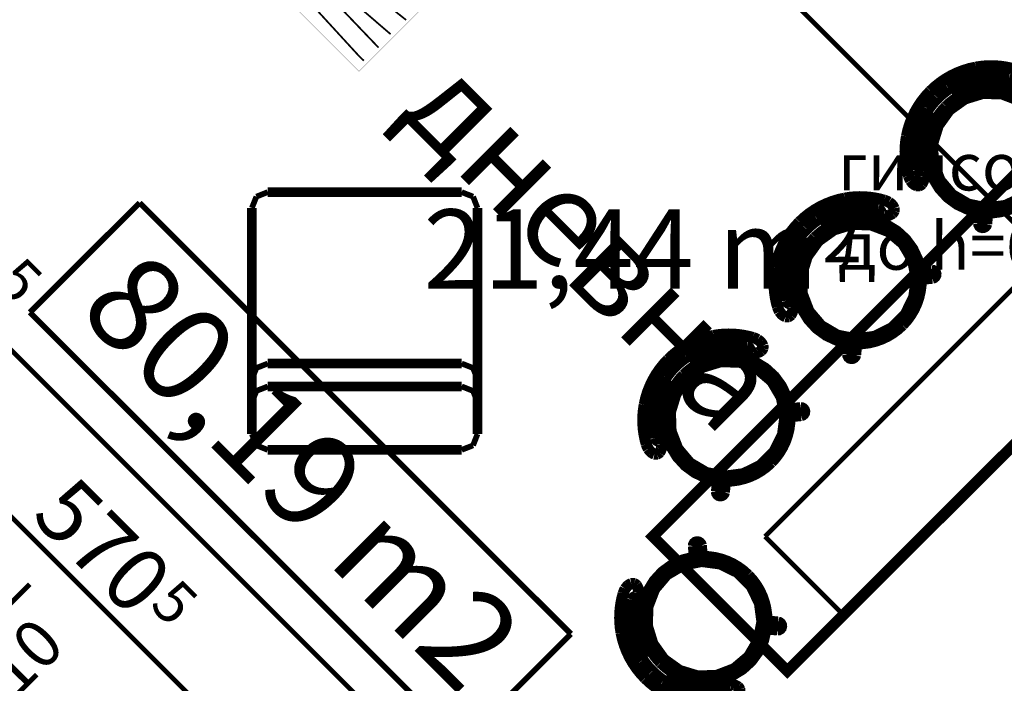
# Model space of a CAD drawing. Extents: x 77007 to 96231, y 86393 to 98034.
# Drawn here: x 78644 to 78954, y 89077 to 89287 of the extents above; entities that cross this region are included whole.
import ezdxf
from ezdxf.enums import TextEntityAlignment as Align

# ---------------------------------------------------------------- set-up
doc = ezdxf.new("R2010")
doc.units = 0
doc.header["$MEASUREMENT"] = 0
doc.linetypes.add('Dashed3', pattern=[35.111111, 16.666667, -18.444444])
for name, color, linetype in [('0help', 7, 'Continuous'), ('Fills', 7, 'Continuous'), ('KOTI-ext', 7, 'Continuous'), ('TEXT', 7, 'Continuous'), ('wall-ext', 7, 'Continuous'), ('Zones', 7, 'Continuous')]:
    doc.layers.add(name, color=color, linetype=linetype)
doc.styles.add('GENERATED_STYLE_1', font='TIMES.TTF')
doc.styles.add('GENERATED_STYLE_2', font='ARIAL.TTF')
doc.styles.get("Standard").update_dxf_attribs({"font": 'txt', "bigfont": 'BIGFONT.SHX'})
doc.dimstyles.new('Dimstyle_8AA74', dxfattribs={"dimtxt": 20, "dimasz": 11.4, "dimexe": 0.18, "dimexo": 0, "dimgap": 0.09, "dimtad": 1, "dimdec": 0, "dimzin": 0, "dimdsep": 46, "dimtxsty": 'GENERATED_STYLE_1', "dimblk": 'ARROWHEAD_1', "dimblk1": 'ARROWHEAD_1', "dimblk2": 'ARROWHEAD_1', "dimcen": 0.09, "dimclrd": 11, "dimclre": 11, "dimclrt": 11, "dimazin": 0, "dimtfac": 1, "dimtdec": 4, "dimtmove": 0, "dimatfit": 0, "dimfxl": 0, "dimtolj": 1, "dimtzin": 0, "dimarcsym": 0})

# ---------------------------------------------------------------- blocks, each defined once
blk = doc.blocks.new('HATCH_551', base_point=(78454.2, 89272.86))
at = {"layer": 'Fills', "color": 133, "style": 'GENERATED_STYLE_1', "oblique": 0}
blk.add_text('21,44 m', height=25, dxfattribs=at).set_placement((78895.23, 89201.8), align=Align.RIGHT)
blk.add_text('2', height=16.67, dxfattribs=at).set_placement((78896.46, 89210.14))
blk = doc.blocks.new('Office_0_91', base_point=(78837.81, 89113.42))
at = {"layer": 'Zones', "color": 161, "linetype": 'Continuous', "const_width": 1.8}
for points in [[(78681.33, 89228.88), (78646.78, 89194.33)], [(78681.33, 89228.88), (78817.3, 89092.91)], [(78646.78, 89194.33), (78782.75, 89058.36)], [(78817.3, 89092.91), (78782.75, 89058.36)]]:
    blk.add_lwpolyline(points, dxfattribs=at)
at = {"flags": 1}
for tag in ['ROOM_NAME', 'ROOM_NUMBER', 'ROOM_AREA', 'ROOM_PERIM', 'ROOM_WALLS_SURF', 'ROOM_DOORS_SURF', 'ROOM_WINDS_SURF', 'ROOM_BASELEV', 'ROOM_HEIGHT', 'ROOM_NET_AREA', 'ROOM_REDUCED_AREA', 'ROOM_VOLUME']:
    blk.add_attdef(tag, text='', height=500, dxfattribs=at).set_placement((0, 0), align=Align.TOP_LEFT)
at = {"layer": 'Zones', "color": 12, "style": 'GENERATED_STYLE_2'}
blk.add_attdef('ROOM_CALC_AREA', text='', height=30, rotation=315, dxfattribs=at).set_placement((78743.25, 89154.83), align=Align.TOP_CENTER)
blk = doc.blocks.new('D1_Metal_621')
at = {"color": 0, "linetype": 'Continuous', "const_width": 5}
for points in [[(36.2, 0), (36.2, 72.4)], [(-36.2, 0), (-40, 0)], [(-40, 0), (-40, -10)], [(-36.2, -10), (-36.2, 0)], [(40, 0), (36.2, 0)], [(36.2, 0), (36.2, -10)], [(40, -10), (40, 0)], [(-40, -10), (-36.2, -10)], [(36.2, -10), (40, -10)]]:
    blk.add_lwpolyline(points, dxfattribs=at)
at = {"color": 0, "linetype": 'Continuous', "const_width": 3}
blk.add_lwpolyline([(36.2, 72.4, 0.414214), (-36.2, 0)], format="xyb", dxfattribs=at)
blk = doc.blocks.new('Window-Door_Marker_-_70_19165')
at = {"color": 11, "linetype": 'Continuous', "const_width": 1.5}
blk.add_lwpolyline([(0, -30), (0, 20)], dxfattribs=at)
blk.add_lwpolyline([(-20, -50, 1), (20, -50, 1)], format="xyb", close=True, dxfattribs=at)
at = {"color": 11, "style": 'GENERATED_STYLE_1'}
for tag, p in [('AC_WIDO_A_SIZE', (-7.5, -20)), ('AC_WIDO_B_SIZE', (22.5, -20))]:
    blk.add_attdef(tag, p, '', height=15, rotation=90, dxfattribs=at)
blk.add_attdef('AC_MarkerText_1', (-5.625, -57.5), '', height=15, dxfattribs=at)
blk = doc.blocks.new('WALL_1464', base_point=(78454.2, 89272.87))
at = {"layer": 'wall-ext', "color": 133, "xscale": -1, "rotation": 135.0000000000008}
blk.add_blockref('D1_Metal_621', (78625.53, 89087.4), dxfattribs=at)
at = {"layer": 'wall-ext', "color": 133, "rotation": 315.0000000000008}
blk.add_blockref('Window-Door_Marker_-_70_19165', (78632.6, 89094.47), dxfattribs=at).add_auto_attribs({'AC_MarkerText_1': '4', 'AC_WIDO_A_SIZE': '80', 'AC_WIDO_B_SIZE': '210'})
blk = doc.blocks.new('PLN_Couch_Segment')
at = {"layer": '0help', "color": 0, "linetype": 'ByBlock'}
for points, const_width in [([(0, 76.28), (1.41, 79.86)], 1.8), ([(1.41, 79.86), (5, 81.28)], 1.8), ([(5, 81.28), (66.12, 81.28)], 3), ([(69.7, 79.86), (66.12, 81.28)], 1.8), ([(71.12, 76.28), (69.7, 79.86)], 1.8), ([(0, 5), (0, 76.28)], 3), ([(71.12, 5), (71.12, 76.28)], 3), ([(1.41, 25.82), (5, 27.23)], 1.8), ([(5, 27.23), (66.12, 27.23)], 3), ([(69.7, 25.82), (66.12, 27.23)], 1.8), ([(0, 22.23), (1.41, 25.82)], 1.8), ([(71.12, 22.23), (69.7, 25.82)], 1.8), ([(0, 15), (1.41, 18.59)], 1.8), ([(1.41, 18.59), (5, 20)], 1.8), ([(5, 20), (66.12, 20)], 3), ([(69.7, 18.59), (66.12, 20)], 1.8), ([(71.12, 15), (69.7, 18.59)], 1.8), ([(0, 5), (1.41, 1.41)], 1.8), ([(71.12, 5), (69.7, 1.41)], 1.8), ([(1.41, 1.41), (5, 0)], 1.8), ([(5, 0), (66.12, 0)], 3), ([(69.7, 1.41), (66.12, 0)], 1.8)]:
    blk.add_lwpolyline(points, dxfattribs=dict(at, const_width=const_width))
blk = doc.blocks.new('Design_Table_01_1951')
at = {"layer": '0help', "color": 0, "linetype": 'ByBlock', "const_width": 3.5}
blk.add_lwpolyline([(200, 0), (200, 60), (0, 60), (0, 0)], close=True, dxfattribs=at)
blk = doc.blocks.new('Design_Chair_02_1850')
at = {"layer": '0help', "color": 0, "linetype": 'ByBlock', "const_width": 3.5}
for points in [[(24.5, 46), (22.45, 45.92), (20.4, 45.69), (18.39, 45.31), (16.4, 44.78), (14.47, 44.09), (12.59, 43.27), (10.78, 42.31), (9.06, 41.21)], [(39.94, 41.21), (38.22, 42.31), (36.41, 43.27), (34.53, 44.09), (32.6, 44.78), (30.61, 45.31), (28.6, 45.69), (26.55, 45.92), (24.5, 46)], [(19.97, 42.41), (17.54, 41.81), (15.19, 40.96), (12.94, 39.87), (10.82, 38.56), (8.85, 37.03), (7.06, 35.31), (5.46, 33.41), (4.07, 31.36)], [(24.5, 42.78), (23.93, 42.77), (23.36, 42.75), (22.8, 42.72), (22.23, 42.67), (21.67, 42.61), (21.1, 42.54), (20.54, 42.45), (19.98, 42.35)], [(20.28, 40.85), (19.98, 42.35)], [(29.02, 42.35), (28.46, 42.45), (27.9, 42.54), (27.33, 42.61), (26.77, 42.67), (26.2, 42.72), (25.64, 42.75), (25.07, 42.77), (24.5, 42.78)], [(28.72, 40.85), (29.02, 42.35)], [(44.93, 31.36), (43.54, 33.41), (41.94, 35.31), (40.15, 37.03), (38.18, 38.56), (36.06, 39.87), (33.81, 40.96), (31.46, 41.81), (29.03, 42.41)], [(9.06, 41.21), (7.78, 40.28), (6.57, 39.28), (5.41, 38.2), (4.33, 37.06), (3.31, 35.86), (2.37, 34.61), (1.5, 33.3), (0.71, 31.94)], [(20.28, 40.85), (19.15, 40.61), (18.04, 40.3), (16.94, 39.94), (15.86, 39.52), (14.81, 39.05), (13.79, 38.53), (12.79, 37.95), (11.83, 37.32)], [(24.5, 39.08), (23.11, 39.03), (21.72, 38.88), (20.35, 38.65), (19, 38.31), (17.68, 37.89), (16.39, 37.38), (15.14, 36.77), (13.94, 36.09)], [(35.06, 36.09), (33.86, 36.77), (32.61, 37.38), (31.32, 37.89), (30, 38.31), (28.65, 38.65), (27.28, 38.88), (25.89, 39.03), (24.5, 39.08)], [(37.17, 37.32), (36.21, 37.95), (35.21, 38.53), (34.19, 39.05), (33.14, 39.52), (32.06, 39.94), (30.96, 40.3), (29.85, 40.61), (28.72, 40.85)], [(48.29, 31.94), (47.5, 33.3), (46.63, 34.61), (45.69, 35.86), (44.67, 37.06), (43.59, 38.2), (42.43, 39.28), (41.22, 40.28), (39.94, 41.21)], [(11.83, 37.32), (10.78, 36.56), (9.78, 35.73), (8.84, 34.85), (7.95, 33.92), (7.11, 32.93), (6.34, 31.9), (5.63, 30.83), (4.98, 29.71)], [(12.27, 34.97), (11.02, 36.74)], [(12.27, 34.97), (12.56, 34.71), (12.92, 34.57), (13.32, 34.58), (13.67, 34.73), (13.95, 35.01), (14.09, 35.37), (14.08, 35.76), (13.92, 36.11)], [(12.66, 37.87), (13.92, 36.11)], [(35.08, 36.11), (34.92, 35.76), (34.91, 35.37), (35.05, 35.01), (35.33, 34.73), (35.68, 34.58), (36.08, 34.57), (36.44, 34.71), (36.73, 34.97)], [(36.34, 37.87), (35.08, 36.11)], [(36.73, 34.97), (37.98, 36.74)], [(44.02, 29.71), (43.37, 30.83), (42.66, 31.9), (41.89, 32.93), (41.05, 33.92), (40.16, 34.85), (39.22, 35.73), (38.22, 36.56), (37.17, 37.32)], [(12.29, 34.95), (9.51, 32.37), (7.28, 29.3), (5.69, 25.87), (4.81, 22.21), (4.65, 18.45), (5.23, 14.73), (6.53, 11.18), (8.49, 7.95)], [(40.51, 7.95), (42.47, 11.18), (43.77, 14.73), (44.35, 18.45), (44.19, 22.21), (43.31, 25.87), (41.72, 29.3), (39.49, 32.37), (36.71, 34.95)], [(0.13, 30.45), (0.1, 30.29), (0.06, 30.13), (0.04, 29.96), (0.02, 29.8), (0.01, 29.64), (0, 29.47), (0, 29.31), (0.01, 29.14)], [(0.71, 31.94), (0.62, 31.76), (0.53, 31.58), (0.45, 31.4), (0.38, 31.21), (0.31, 31.02), (0.24, 30.83), (0.19, 30.64), (0.13, 30.45)], [(4.07, 31.36), (3.98, 31.19), (3.92, 31.02), (3.88, 30.83), (3.87, 30.64), (3.88, 30.45), (3.92, 30.27), (3.99, 30.09), (4.08, 29.93)], [(4.05, 28.41), (4.19, 28.56), (4.31, 28.71), (4.44, 28.87), (4.56, 29.03), (4.67, 29.2), (4.78, 29.37), (4.88, 29.54), (4.98, 29.71)], [(44.02, 29.71), (44.12, 29.54), (44.22, 29.37), (44.33, 29.2), (44.44, 29.03), (44.56, 28.87), (44.69, 28.71), (44.81, 28.56), (44.95, 28.41)], [(44.92, 29.93), (45.01, 30.09), (45.08, 30.27), (45.12, 30.45), (45.13, 30.64), (45.12, 30.83), (45.08, 31.02), (45.02, 31.19), (44.93, 31.36)], [(48.87, 30.45), (48.81, 30.64), (48.76, 30.83), (48.69, 31.02), (48.62, 31.21), (48.55, 31.4), (48.47, 31.58), (48.38, 31.76), (48.29, 31.94)], [(48.99, 29.14), (49, 29.31), (49, 29.47), (48.99, 29.64), (48.98, 29.8), (48.96, 29.96), (48.94, 30.13), (48.9, 30.29), (48.87, 30.45)], [(0.01, 29.14), (0.02, 28.99), (0.04, 28.83), (0.07, 28.68), (0.11, 28.53), (0.15, 28.38), (0.2, 28.24), (0.27, 28.09), (0.33, 27.95)], [(0.33, 27.95), (0.39, 27.86), (0.45, 27.76), (0.52, 27.68), (0.6, 27.6), (0.68, 27.52), (0.77, 27.45), (0.86, 27.39), (0.96, 27.33)], [(0.96, 27.33), (1.06, 27.28), (1.17, 27.24), (1.28, 27.21), (1.39, 27.19), (1.5, 27.17), (1.61, 27.16), (1.72, 27.16), (1.84, 27.17)], [(1.84, 27.17), (1.99, 27.19), (2.15, 27.22), (2.3, 27.26), (2.45, 27.31), (2.6, 27.36), (2.74, 27.42), (2.89, 27.49), (3.02, 27.57)], [(3.02, 27.57), (3.17, 27.66), (3.3, 27.75), (3.44, 27.85), (3.57, 27.95), (3.7, 28.06), (3.82, 28.17), (3.94, 28.28), (4.05, 28.41)], [(44.95, 28.41), (45.06, 28.28), (45.18, 28.17), (45.3, 28.06), (45.43, 27.95), (45.56, 27.85), (45.7, 27.75), (45.83, 27.66), (45.98, 27.57)], [(45.98, 27.57), (46.11, 27.49), (46.26, 27.42), (46.4, 27.36), (46.55, 27.31), (46.7, 27.26), (46.85, 27.22), (47.01, 27.19), (47.16, 27.17)], [(47.16, 27.17), (47.28, 27.16), (47.39, 27.16), (47.5, 27.17), (47.61, 27.19), (47.72, 27.21), (47.83, 27.24), (47.94, 27.28), (48.04, 27.33)], [(48.04, 27.33), (48.14, 27.39), (48.23, 27.45), (48.32, 27.52), (48.4, 27.6), (48.48, 27.68), (48.55, 27.76), (48.61, 27.86), (48.67, 27.95)], [(48.67, 27.95), (48.73, 28.09), (48.8, 28.24), (48.85, 28.38), (48.89, 28.53), (48.93, 28.68), (48.96, 28.83), (48.98, 28.99), (48.99, 29.14)], [(8.49, 7.95), (5.79, 5.73)], [(10.11, 6.06), (10.42, 6.43), (10.56, 6.9), (10.5, 7.38), (10.27, 7.8), (9.88, 8.1), (9.41, 8.24), (8.92, 8.18), (8.49, 7.95)], [(40.51, 7.95), (40.08, 8.18), (39.59, 8.24), (39.12, 8.1), (38.73, 7.8), (38.5, 7.38), (38.44, 6.9), (38.58, 6.43), (38.89, 6.06)], [(40.51, 7.95), (43.21, 5.73)], [(5.79, 5.73), (5.49, 5.35), (5.35, 4.89), (5.4, 4.41), (5.64, 3.98), (6.02, 3.68), (6.49, 3.55), (6.98, 3.6), (7.41, 3.83)], [(7.41, 3.83), (10.11, 6.06)], [(10.11, 6.06), (11.57, 4.7), (13.16, 3.49), (14.87, 2.45), (16.67, 1.58), (18.56, 0.89), (20.51, 0.4), (22.49, 0.1), (24.5, 0)], [(24.5, 0), (26.51, 0.1), (28.49, 0.4), (30.44, 0.89), (32.33, 1.58), (34.13, 2.45), (35.84, 3.49), (37.43, 4.7), (38.89, 6.06)], [(41.59, 3.83), (38.89, 6.06)], [(41.59, 3.83), (42.02, 3.6), (42.51, 3.55), (42.98, 3.68), (43.36, 3.98), (43.6, 4.41), (43.65, 4.89), (43.51, 5.35), (43.21, 5.73)]]:
    blk.add_lwpolyline(points, dxfattribs=at)
blk.add_lwpolyline([(24.5, 37.53), (18.56, 36.55), (13.26, 33.74), (9.17, 29.38), (6.75, 23.95), (6.26, 18.05), (7.74, 12.31), (11.03, 7.35), (15.79, 3.71), (21.49, 1.79), (27.51, 1.79), (33.21, 3.71), (37.97, 7.35), (41.26, 12.31), (42.74, 18.05), (42.25, 23.95), (39.83, 29.38), (35.74, 33.74), (30.44, 36.55)], close=True, dxfattribs=at)
at = {"layer": '0help', "color": 0, "linetype": 'ByBlock'}
blk.add_point((24.5, 0), dxfattribs=at)
blk.add_point((24.5, 0), dxfattribs=at)
blk = doc.blocks.new('PLR_BIBF2-7')
at = {"layer": '0help', "color": 0, "linetype": 'ByBlock'}
for points, const_width in [([(320, -64), (-320, -64)], 0.5), ([(-320, -64), (-320, -704)], 0.5), ([(320, -704), (320, -64)], 0.5), ([(-297, -103.7), (-312, -104.1)], 3.5), ([(-15, -126.2), (-297, -103.7)], 3.5), ([(180, -115.7), (-15, -126.2)], 3.5), ([(312, -112.2), (180, -115.7)], 3.5), ([(-314.1, -176.8), (-18, -189.2)], 3.5), ([(84, -211.7), (216, -180.2)], 3.5), ([(216, -180.2), (315, -166.7)], 3.5), ([(-18, -189.2), (-180, -225.2)], 3.5), ([(-120, -280.2), (84, -211.7)], 3.5), ([(-180, -225.2), (-312.1, -243.4)], 3.5), ([(231, -261.2), (309, -256.7)], 3.5), ([(108, -288.2), (231, -261.2)], 3.5), ([(-314.2, -321.2), (-120, -280.2)], 3.5), ([(-114, -364.7), (108, -288.2)], 3.5), ([(177, -360.2), (309, -346.7)], 3.5), ([(-314, -407.1), (-114, -364.7)], 3.5), ([(-27, -409.7), (177, -360.2)], 3.5), ([(-294, -482.7), (-27, -409.7)], 3.5), ([(30, -490.7), (246, -445.7)], 3.5), ([(246, -445.7), (312, -445.7)], 3.5), ([(-314.1, -493.7), (-294, -482.7)], 3.5), ([(-195, -553.7), (30, -490.7)], 3.5), ([(237, -535.7), (54, -558.2)], 3.5), ([(312, -540.2), (237, -535.7)], 3.5), ([(-311.9, -576.8), (-195, -553.7)], 3.5), ([(54, -558.2), (-156, -625.7)], 3.5), ([(237, -616.7), (138, -621.2)], 3.5), ([(309, -617.7), (237, -616.7)], 3.5), ([(-156, -625.7), (-276, -648.2)], 3.5), ([(138, -621.2), (45, -639.2)], 3.5), ([(-276, -648.2), (-153, -661.7)], 3.5), ([(45, -639.2), (210, -661.7)], 3.5), ([(-153, -661.7), (-9.9, -700.3)], 3.5), ([(210, -661.7), (309, -665.2)], 3.5), ([(-320, -704), (320, -704)], 0.5)]:
    blk.add_lwpolyline(points, dxfattribs=dict(at, const_width=const_width))
blk = doc.blocks.new('*D4862')
at = {"layer": 'KOTI-ext', "color": 11, "linetype": 'Continuous', "const_width": 1.5}
for points in [[(78483.99, 89302.66), (78478.15, 89296.82)], [(78473.91, 89292.58), (78468.08, 89286.75)], [(78877.32, 88893.42), (78478.15, 89292.58)], [(78887.39, 88899.25), (78881.56, 88893.42)]]:
    blk.add_lwpolyline(points, dxfattribs=at)
at = {"layer": 'KOTI-ext', "color": 11, "style": 'GENERATED_STYLE_1', "oblique": 0}
for s, height, p in [('30', 20, (78480.98, 89295.41)), ('5', 13.33, (78684.1, 89101.72))]:
    blk.add_text(s, height=height, rotation=315, dxfattribs=at).set_placement(p)
blk.add_text('570', height=20, rotation=315, dxfattribs=at).set_placement((78678.8, 89097.6), align=Align.RIGHT)
blk = doc.blocks.new('ARROWHEAD_1')
at = {"color": 0, "linetype": 'Continuous'}
blk.add_line((0, 0), (-1, 0), dxfattribs=at)
blk.add_circle((0, 0), 0.25, dxfattribs=at)
blk = doc.blocks.new('*D5117')
at = {"layer": 'KOTI-ext', "color": 11, "linetype": 'Continuous', "const_width": 1.5}
for points in [[(78494.71, 89344.5), (78488.88, 89338.66)], [(78484.64, 89334.42), (78478.8, 89328.59)], [(78903.6, 88919.7), (78488.88, 89334.42)], [(78913.68, 88925.54), (78907.84, 88919.7)], [(78903.6, 88915.46), (78897.77, 88909.63)], [(78909.96, 88913.34), (78907.84, 88915.46)]]:
    blk.add_lwpolyline(points, dxfattribs=at)
for points in [[(78483.76, 89336.54, 1), (78489.76, 89336.54, 1)], [(78902.72, 88917.58, 1), (78908.72, 88917.58, 1)]]:
    blk.add_lwpolyline(points, format="xyb", close=True, dxfattribs=at)
at = {"layer": 'KOTI-ext', "color": 11, "style": 'GENERATED_STYLE_1', "oblique": 0}
for s, height, p in [('8', 20, (78500.02, 89328.94)), ('5', 13.33, (78635.13, 89203.26))]:
    blk.add_text(s, height=height, rotation=315, dxfattribs=at).set_placement(p)
blk.add_text('592', height=20, rotation=315, dxfattribs=at).set_placement((78629.83, 89199.13), align=Align.RIGHT)
blk = doc.blocks.new('*D5537')
at = {"layer": 'KOTI-ext', "color": 11, "linetype": 'Continuous', "const_width": 1.5}
for points in [[(78713.88, 89463.61), (78719.71, 89457.78)], [(78719.71, 89453.53), (78531.62, 89265.44)], [(78723.95, 89453.53), (78729.79, 89447.7)]]:
    blk.add_lwpolyline(points, dxfattribs=at)
blk.add_lwpolyline([(78718.83, 89455.65, 1), (78724.83, 89455.65, 1)], format="xyb", close=True, dxfattribs=at)
at = {"layer": 'KOTI-ext', "color": 11, "style": 'GENERATED_STYLE_1', "oblique": 0}
blk.add_text('272', height=20, rotation=45, dxfattribs=at).set_placement((78606.93, 89346.41))
blk = doc.blocks.new('*D5781')
at = {"layer": 'KOTI-ext', "color": 11, "linetype": 'Continuous', "const_width": 1.5}
blk.add_lwpolyline([(78413.88, 89228.31), (78632.38, 89009.81)], dxfattribs=at)
at = {"layer": 'KOTI-ext', "color": 11, "style": 'GENERATED_STYLE_1', "oblique": 0}
for s, p in [('315', (78499.44, 89148.41)), ('10', (78614, 89033.85))]:
    blk.add_text(s, height=20, rotation=315, dxfattribs=at).set_placement(p)
blk = doc.blocks.new('*D5820')
at = {"layer": 'KOTI-ext', "color": 11, "linetype": 'Continuous', "const_width": 1.5}
for points in [[(78682.56, 89501.23), (78688.4, 89507.07)], [(78672.49, 89491.16), (78678.32, 89496.99)], [(78682.56, 89496.99), (79039.3, 89140.26)], [(79043.54, 89140.26), (79049.38, 89146.09)], [(79033.47, 89130.18), (79039.3, 89136.01)]]:
    blk.add_lwpolyline(points, dxfattribs=at)
for points in [[(78677.44, 89499.11, 1), (78683.44, 89499.11, 1)], [(79038.42, 89138.13, 1), (79044.42, 89138.13, 1)]]:
    blk.add_lwpolyline(points, format="xyb", close=True, dxfattribs=at)
at = {"layer": 'KOTI-ext', "color": 11, "style": 'GENERATED_STYLE_1', "oblique": 0}
blk.add_text('510', height=20, rotation=315, dxfattribs=at).set_placement((78876.13, 89309.08), align=Align.RIGHT)
blk.add_text('5', height=13.33, rotation=315, dxfattribs=at).set_placement((78881.44, 89313.2))
blk = doc.blocks.new('*D6534')
at = {"layer": 'KOTI-ext', "color": 11, "linetype": 'Continuous', "const_width": 1.5}
for points in [[(78784.06, 89465.55), (78778.22, 89471.39)], [(78527.03, 89204.28), (78784.06, 89461.31)], [(78794.13, 89455.48), (78788.3, 89461.31)]]:
    blk.add_lwpolyline(points, dxfattribs=at)
for points in [[(78783.18, 89463.43, 1), (78789.18, 89463.43, 1)], [(78521.91, 89202.16, 1), (78527.91, 89202.16, 1)]]:
    blk.add_lwpolyline(points, format="xyb", close=True, dxfattribs=at)
at = {"layer": 'KOTI-ext', "color": 11, "style": 'GENERATED_STYLE_1', "oblique": 0}
for s, height, p in [('16', 20, (78760.02, 89442.93)), ('5', 13.33, (78650.36, 89342.69))]:
    blk.add_text(s, height=height, rotation=45, dxfattribs=at).set_placement(p)
blk.add_text('369', height=20, rotation=45, dxfattribs=at).set_placement((78654.48, 89337.39), align=Align.RIGHT)
blk = doc.blocks.new('*D7168')
at = {"layer": 'KOTI-ext', "color": 11, "linetype": 'Continuous', "const_width": 1.5}
for points in [[(79058.93, 89134.82), (79053.1, 89140.65)], [(78904.08, 88975.72), (79058.93, 89130.57)], [(79069.01, 89124.74), (79063.18, 89130.57)], [(78899.84, 88975.72), (78894, 88981.55)], [(78909.91, 88965.64), (78904.08, 88971.48)]]:
    blk.add_lwpolyline(points, dxfattribs=at)
for points in [[(79058.06, 89132.69, 1), (79064.06, 89132.69, 1)], [(78898.96, 88973.6, 1), (78904.96, 88973.6, 1)]]:
    blk.add_lwpolyline(points, format="xyb", close=True, dxfattribs=at)
at = {"layer": 'KOTI-ext', "color": 11, "style": 'GENERATED_STYLE_1', "oblique": 0}
blk.add_text('9', height=20, rotation=45, dxfattribs=at).set_placement((79043.73, 89153.55), align=Align.RIGHT)
for s, p in [('30', (79034.89, 89112.19)), ('225', (78952.16, 89029.46))]:
    blk.add_text(s, height=20, rotation=45, dxfattribs=at).set_placement(p)
blk = doc.blocks.new('DIM_2461', base_point=(78879.44, 88891.3))
at = {"layer": 'KOTI-ext', "color": 11, "linetype": 'Continuous'}
dim = blk.add_linear_dim(base=(78879.43800309, 88891.29860481), p1=(78868.30771509, 88880.16831681), p2=(80377.27084161, 91195.94028066), angle=135, dimstyle='Dimstyle_8AA74', dxfattribs=at)
dim.commit()
dim.dimension.update_dxf_attribs({"geometry": '*D4862', "text_midpoint": (78659.35101665, 89131.18458138), "text_rotation": -45})
blk = doc.blocks.new('DIM_2503', base_point=(78486.76, 89336.54))
at = {"layer": 'KOTI-ext', "color": 11, "linetype": 'Continuous'}
dim = blk.add_linear_dim(base=(78486.76, 89336.54), p1=(78857.6, 88869.46), p2=(78567.69, 89417.47), angle=135, dimstyle='Dimstyle_8AA74', dxfattribs=at)
dim.commit()
dim.dimension.update_dxf_attribs({"geometry": '*D5117', "text_midpoint": (78610.38, 89232.72), "text_rotation": -45})
blk = doc.blocks.new('DIM_2557', base_point=(80867.9, 91601.72))
at = {"layer": 'KOTI-ext', "color": 11, "linetype": 'Continuous'}
dim = blk.add_aligned_dim(p1=(78679.41, 89498.08), p2=(78487.08, 89305.74), distance=60, dimstyle='Dimstyle_8AA74', dxfattribs=at)
dim.commit()
dim.dimension.update_dxf_attribs({"geometry": '*D5537', "text_midpoint": (78605.16, 89358.78), "text_rotation": 45})
blk = doc.blocks.new('DIM_2592', base_point=(78411.76, 89230.43))
at = {"layer": 'KOTI-ext', "color": 11, "linetype": 'Continuous'}
dim = blk.add_linear_dim(base=(78411.76, 89230.43), p1=(80375.76, 91194.43), p2=(78539.05, 88912.24), angle=315, dimstyle='Dimstyle_8AA74', dxfattribs=at)
dim.commit()
dim.dimension.update_dxf_attribs({"geometry": '*D5781', "text_midpoint": (78517.12, 89144.87), "text_rotation": 315})
blk = doc.blocks.new('DIM_2596', base_point=(78659.23, 89520.32))
at = {"layer": 'KOTI-ext', "color": 11, "linetype": 'Continuous'}
dim = blk.add_linear_dim(base=(78659.2291, 89520.3249), p1=(78593.4964, 89412.1658), p2=(79048.5183, 89145.2317), angle=315, dimstyle='Dimstyle_8AA74', dxfattribs=at)
dim.commit()
dim.dimension.update_dxf_attribs({"geometry": '*D5820', "text_midpoint": (78861.9919, 89337.361), "text_rotation": 315})
blk = doc.blocks.new('DIM_2658', base_point=(78249.13, 88926.39))
at = {"layer": 'KOTI-ext', "color": 11, "linetype": 'Continuous'}
dim = blk.add_linear_dim(base=(78249.13, 88926.39), p1=(78664.73, 89062.34), p2=(78917.17, 89332.44), angle=45, dimstyle='Dimstyle_8AA74', dxfattribs=at)
dim.commit()
dim.dimension.update_dxf_attribs({"geometry": '*D6534', "text_midpoint": (78620.89, 89317.95), "text_rotation": 45})
blk = doc.blocks.new('DIM_2723', base_point=(78367.39, 88439.03))
at = {"layer": 'KOTI-ext', "color": 11, "linetype": 'Continuous'}
dim = blk.add_linear_dim(base=(78367.39, 88439.03), p1=(78944.24, 88931.32), p2=(79048.52, 89145.23), angle=45, dimstyle='Dimstyle_8AA74', dxfattribs=at)
dim.commit()
dim.dimension.update_dxf_attribs({"geometry": '*D7168', "text_midpoint": (78955.7, 89047.14), "text_rotation": 45})

msp = doc.modelspace()

# ---------------------------------------------------------------- linework, layer by layer
at = {"layer": '0help', "color": 133, "linetype": 'Dashed3', "const_width": 1.5}
for points in [[(79002.2, 89247.41), (78878.46, 89123.66)], [(78903.21, 89098.91), (78878.46, 89123.66)]]:
    msp.add_lwpolyline(points, dxfattribs=at)

# ---------------------------------------------------------------- block references
at = {"layer": '0help', "color": 133, "linetype": 'Continuous', "xscale": 0.1562500093132263, "yscale": 0.08522729627973442, "rotation": 134.9999999999974}
msp.add_blockref('PLR_BIBF2-7', (78711.29, 89301.88), dxfattribs=at)
at = {"layer": '0help', "color": 133, "linetype": 'Continuous', "xscale": -1}
for name, p, rotation in [('Design_Chair_02_1850', (78980.44, 89248.92), 44.99999999999466), ('Design_Table_01_1951', (78843.1, 89123.66), 225), ('Design_Chair_02_1850', (78939.14, 89207.62), 44.99999999999466), ('Design_Chair_02_1850', (78897.78, 89164.31), 44.99999999999466), ('Design_Chair_02_1850', (78855.85, 89128.78), 134.9999999999947)]:
    msp.add_blockref(name, p, dxfattribs=dict(at, rotation=rotation))
msp.add_blockref('PLN_Couch_Segment', (78787.85, 89150.97), dxfattribs=at)
at = {"layer": 'Fills', "color": 20, "linetype": 'Continuous'}
msp.add_blockref('HATCH_551', (78454.2, 89272.86), dxfattribs=at)
at = {"layer": 'KOTI-ext', "color": 11, "linetype": 'Continuous'}
for name, p in [('DIM_2557', (80867.9, 91601.72)), ('DIM_2658', (78249.13, 88926.39)), ('DIM_2723', (78367.39, 88439.03)), ('DIM_2461', (78879.44, 88891.3)), ('DIM_2592', (78411.76, 89230.43)), ('DIM_2596', (78659.23, 89520.32)), ('DIM_2503', (78486.76, 89336.54))]:
    msp.add_blockref(name, p, dxfattribs=at)
at = {"layer": 'wall-ext', "color": 7}
msp.add_blockref('WALL_1464', (78454.2, 89272.87), dxfattribs=at)
at = {"layer": 'Zones', "color": 254, "linetype": 'Continuous'}
msp.add_blockref('Office_0_91', (78837.81, 89113.42), dxfattribs=at).add_auto_attribs({'ROOM_CALC_AREA': '80,19 m2'})

# ---------------------------------------------------------------- texts
at = {"layer": 'TEXT', "color": 211, "insert": (78835.01, 89226.99), "char_height": 30, "width": 196.0765, "attachment_point": 2, "rotation": 315, "style": 'GENERATED_STYLE_1'}
msp.add_mtext('{\\fTimes New Roman CYR|b0|i0|c204|p18;дневна}', dxfattribs=at)
at = {"layer": 'TEXT', "color": 211, "insert": (78901.43, 89247.79), "char_height": 15, "width": 199.9834, "attachment_point": 1, "style": 'GENERATED_STYLE_1'}
msp.add_mtext('{\\fTimes New Roman CYR|b0|i0|c204|p18;гипсокартон 7,5 см\\Pдо h=60см}', dxfattribs=at)

doc.saveas('drawing.dxf')
